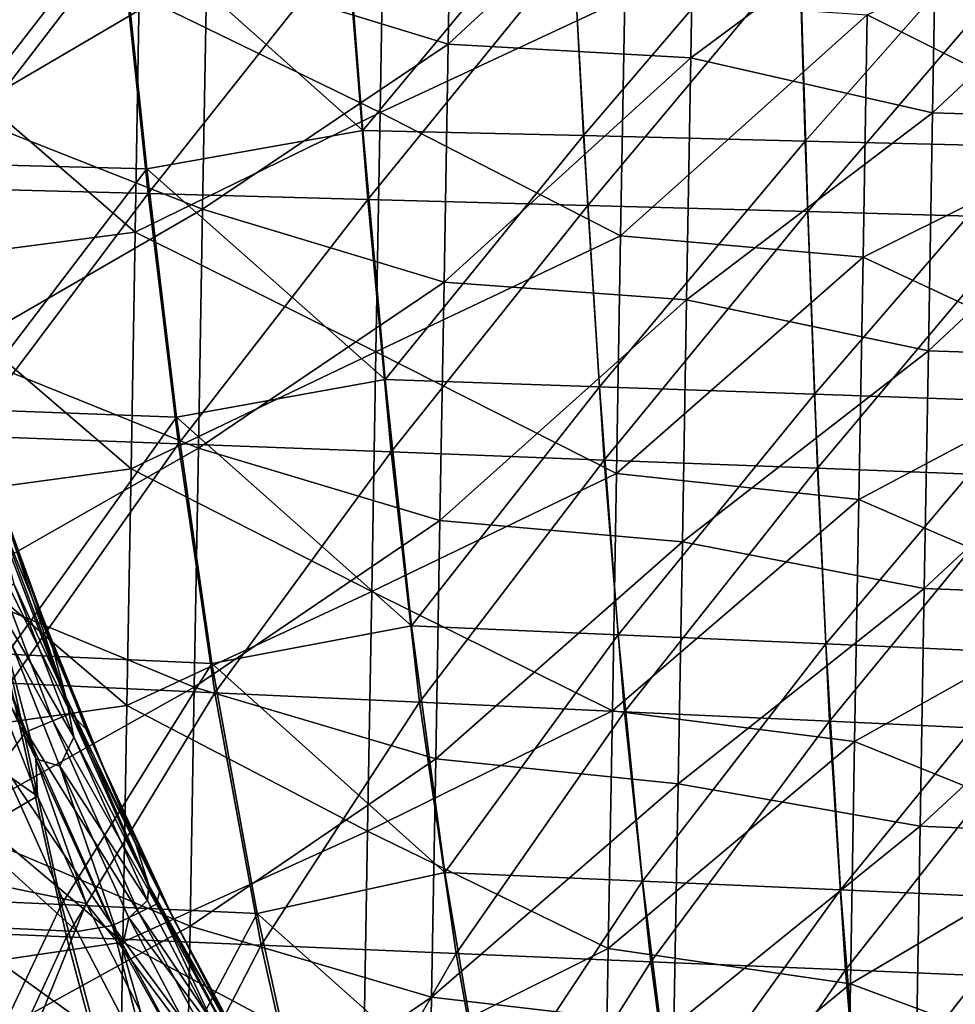
# Model space of a CAD drawing. Units: millimetres. Extents: x -182 to 194, y -313 to 414.
# Drawn here: x -77 to -19, y -198 to -137 of the extents above; entities that cross this region are included whole.
import ezdxf

# ---------------------------------------------------------------- set-up
doc = ezdxf.new("R2010")
doc.units = ezdxf.units.MM
doc.header["$LTSCALE"] = 65.185185
for name, color, linetype in [('296', 7, 'CONTINUOUS'), ('306', 7, 'CONTINUOUS'), ('657', 7, 'CONTINUOUS'), ('658', 7, 'CONTINUOUS'), ('662', 7, 'CONTINUOUS'), ('666', 7, 'CONTINUOUS'), ('667', 7, 'CONTINUOUS'), ('669', 7, 'CONTINUOUS'), ('732', 7, 'CONTINUOUS'), ('733', 7, 'CONTINUOUS'), ('876', 7, 'CONTINUOUS')]:
    doc.layers.add(name, color=color, linetype=linetype)

msp = doc.modelspace()

# ---------------------------------------------------------------- linework, layer by layer
at = {"layer": '296', "linetype": 'Continuous'}
for points in [[(-50.661, -138.767, -11.999), (-50.406, -124.022, -11.999), (-65.599, -134.196, -11.999), (-50.661, -138.767, -11.999)], [(-50.661, -138.767, -11.999), (-35.399, -124.646, -11.999), (-50.406, -124.022, -11.999), (-50.661, -138.767, -11.999)], [(-35.659, -139.619, -11.999), (-35.399, -124.646, -11.999), (-50.661, -138.767, -11.999), (-35.659, -139.619, -11.999)], [(-35.659, -139.619, -11.999), (-20.445, -128.315, -11.999), (-35.399, -124.646, -11.999), (-35.659, -139.619, -11.999)], [(-80.771, -143.111, -11.999), (-65.599, -134.196, -11.999), (-80.517, -128.461, -11.999), (-80.771, -143.111, -11.999)], [(-20.701, -143.03, -11.999), (-20.445, -128.315, -11.999), (-35.659, -139.619, -11.999), (-20.701, -143.03, -11.999)], [(-20.701, -143.03, -11.999), (-5.435, -128.703, -11.999), (-20.445, -128.315, -11.999), (-20.701, -143.03, -11.999)], [(-5.691, -143.479, -11.999), (-5.435, -128.703, -11.999), (-20.701, -143.03, -11.999), (-5.691, -143.479, -11.999)], [(-65.856, -148.983, -11.999), (-65.599, -134.196, -11.999), (-80.771, -143.111, -11.999), (-65.856, -148.983, -11.999)], [(-65.856, -148.983, -11.999), (-50.661, -138.767, -11.999), (-65.599, -134.196, -11.999), (-65.856, -148.983, -11.999)], [(-50.917, -153.511, -11.999), (-50.661, -138.767, -11.999), (-65.856, -148.983, -11.999), (-50.917, -153.511, -11.999)], [(-50.917, -153.511, -11.999), (-35.659, -139.619, -11.999), (-50.661, -138.767, -11.999), (-50.917, -153.511, -11.999)], [(-35.919, -154.592, -11.999), (-35.659, -139.619, -11.999), (-50.917, -153.511, -11.999), (-35.919, -154.592, -11.999)], [(-35.919, -154.592, -11.999), (-20.701, -143.03, -11.999), (-35.659, -139.619, -11.999), (-35.919, -154.592, -11.999)], [(-81.026, -157.761, -11.999), (-65.856, -148.983, -11.999), (-80.771, -143.111, -11.999), (-81.026, -157.761, -11.999)], [(-20.956, -157.745, -11.999), (-20.701, -143.03, -11.999), (-35.919, -154.592, -11.999), (-20.956, -157.745, -11.999)], [(-20.956, -157.745, -11.999), (-5.691, -143.479, -11.999), (-20.701, -143.03, -11.999), (-20.956, -157.745, -11.999)], [(-5.948, -158.255, -11.999), (-5.691, -143.479, -11.999), (-20.956, -157.745, -11.999), (-5.948, -158.255, -11.999)], [(-66.113, -163.771, -11.999), (-65.856, -148.983, -11.999), (-81.026, -157.761, -11.999), (-66.113, -163.771, -11.999)], [(-66.113, -163.771, -11.999), (-50.917, -153.511, -11.999), (-65.856, -148.983, -11.999), (-66.113, -163.771, -11.999)], [(-51.173, -168.256, -11.999), (-50.917, -153.511, -11.999), (-66.113, -163.771, -11.999), (-51.173, -168.256, -11.999)], [(-51.173, -168.256, -11.999), (-35.919, -154.592, -11.999), (-50.917, -153.511, -11.999), (-51.173, -168.256, -11.999)], [(-36.179, -169.565, -11.999), (-35.919, -154.592, -11.999), (-51.173, -168.256, -11.999), (-36.179, -169.565, -11.999)], [(-36.179, -169.565, -11.999), (-20.956, -157.745, -11.999), (-35.919, -154.592, -11.999), (-36.179, -169.565, -11.999)], [(-81.28, -172.411, -11.999), (-66.113, -163.771, -11.999), (-81.026, -157.761, -11.999), (-81.28, -172.411, -11.999)], [(-21.212, -172.46, -11.999), (-20.956, -157.745, -11.999), (-36.179, -169.565, -11.999), (-21.212, -172.46, -11.999)], [(-21.212, -172.46, -11.999), (-5.948, -158.255, -11.999), (-20.956, -157.745, -11.999), (-21.212, -172.46, -11.999)], [(-6.204, -173.031, -11.999), (-5.948, -158.255, -11.999), (-21.212, -172.46, -11.999), (-6.204, -173.031, -11.999)], [(-66.369, -178.558, -11.999), (-66.113, -163.771, -11.999), (-81.28, -172.411, -11.999), (-66.369, -178.558, -11.999)], [(-66.369, -178.558, -11.999), (-51.173, -168.256, -11.999), (-66.113, -163.771, -11.999), (-66.369, -178.558, -11.999)], [(-51.429, -183, -11.999), (-51.173, -168.256, -11.999), (-66.369, -178.558, -11.999), (-51.429, -183, -11.999)], [(-51.429, -183, -11.999), (-36.179, -169.565, -11.999), (-51.173, -168.256, -11.999), (-51.429, -183, -11.999)], [(-36.438, -184.538, -11.999), (-36.179, -169.565, -11.999), (-51.429, -183, -11.999), (-36.438, -184.538, -11.999)], [(-36.438, -184.538, -11.999), (-21.212, -172.46, -11.999), (-36.179, -169.565, -11.999), (-36.438, -184.538, -11.999)], [(-81.534, -187.061, -11.999), (-66.369, -178.558, -11.999), (-81.28, -172.411, -11.999), (-81.534, -187.061, -11.999)], [(-21.467, -187.176, -11.999), (-21.212, -172.46, -11.999), (-36.438, -184.538, -11.999), (-21.467, -187.176, -11.999)], [(-21.467, -187.176, -11.999), (-6.204, -173.031, -11.999), (-21.212, -172.46, -11.999), (-21.467, -187.176, -11.999)], [(-6.461, -187.806, -11.999), (-6.204, -173.031, -11.999), (-21.467, -187.176, -11.999), (-6.461, -187.806, -11.999)], [(-66.626, -193.345, -11.999), (-66.369, -178.558, -11.999), (-81.534, -187.061, -11.999), (-66.626, -193.345, -11.999)], [(-66.626, -193.345, -11.999), (-51.429, -183, -11.999), (-66.369, -178.558, -11.999), (-66.626, -193.345, -11.999)], [(-51.685, -197.745, -11.999), (-51.429, -183, -11.999), (-66.626, -193.345, -11.999), (-51.685, -197.745, -11.999)], [(-51.685, -197.745, -11.999), (-36.438, -184.538, -11.999), (-51.429, -183, -11.999), (-51.685, -197.745, -11.999)], [(-36.698, -199.511, -11.999), (-36.438, -184.538, -11.999), (-51.685, -197.745, -11.999), (-36.698, -199.511, -11.999)], [(-36.698, -199.511, -11.999), (-21.467, -187.176, -11.999), (-36.438, -184.538, -11.999), (-36.698, -199.511, -11.999)], [(-81.788, -201.71, -11.999), (-66.626, -193.345, -11.999), (-81.534, -187.061, -11.999), (-81.788, -201.71, -11.999)], [(-21.722, -201.891, -11.999), (-21.467, -187.176, -11.999), (-36.698, -199.511, -11.999), (-21.722, -201.891, -11.999)], [(-21.722, -201.891, -11.999), (-6.461, -187.806, -11.999), (-21.467, -187.176, -11.999), (-21.722, -201.891, -11.999)], [(-6.717, -202.582, -11.999), (-6.461, -187.806, -11.999), (-21.722, -201.891, -11.999), (-6.717, -202.582, -11.999)], [(-66.882, -208.132, -11.999), (-66.626, -193.345, -11.999), (-81.788, -201.71, -11.999), (-66.882, -208.132, -11.999)], [(-66.882, -208.132, -11.999), (-51.685, -197.745, -11.999), (-66.626, -193.345, -11.999), (-66.882, -208.132, -11.999)], [(-51.941, -212.49, -11.999), (-51.685, -197.745, -11.999), (-66.882, -208.132, -11.999), (-51.941, -212.49, -11.999)], [(-51.941, -212.49, -11.999), (-36.698, -199.511, -11.999), (-51.685, -197.745, -11.999), (-51.941, -212.49, -11.999)]]:
    msp.add_3dface(points, dxfattribs=at)
at = {"layer": '306', "linetype": 'Continuous'}
for points in [[(-84.821, -137.631, -401.999), (-84.565, -122.9, -401.999), (-69.771, -135.753, -401.999), (-84.821, -137.631, -401.999)], [(-54.879, -143.001, -401.999), (-69.771, -135.753, -401.999), (-54.622, -128.178, -401.999), (-54.879, -143.001, -401.999)], [(-54.879, -143.001, -401.999), (-54.622, -128.178, -401.999), (-39.739, -135.925, -401.999), (-54.879, -143.001, -401.999)], [(-9.852, -144.401, -401.999), (-24.74, -136.964, -401.999), (-9.6, -129.887, -401.999), (-9.852, -144.401, -401.999)], [(-70.025, -150.403, -401.999), (-84.821, -137.631, -401.999), (-69.771, -135.753, -401.999), (-70.025, -150.403, -401.999)], [(-70.025, -150.403, -401.999), (-69.771, -135.753, -401.999), (-54.879, -143.001, -401.999), (-70.025, -150.403, -401.999)], [(-39.994, -150.629, -401.999), (-54.879, -143.001, -401.999), (-39.739, -135.925, -401.999), (-39.994, -150.629, -401.999)], [(-39.994, -150.629, -401.999), (-39.739, -135.925, -401.999), (-24.74, -136.964, -401.999), (-39.994, -150.629, -401.999)], [(-25, -151.955, -401.999), (-39.994, -150.629, -401.999), (-24.74, -136.964, -401.999), (-25, -151.955, -401.999)], [(-25, -151.955, -401.999), (-24.74, -136.964, -401.999), (-9.852, -144.401, -401.999), (-25, -151.955, -401.999)], [(-85.076, -152.362, -401.999), (-84.821, -137.631, -401.999), (-70.025, -150.403, -401.999), (-85.076, -152.362, -401.999)], [(-55.137, -157.824, -401.999), (-70.025, -150.403, -401.999), (-54.879, -143.001, -401.999), (-55.137, -157.824, -401.999)], [(-55.137, -157.824, -401.999), (-54.879, -143.001, -401.999), (-39.994, -150.629, -401.999), (-55.137, -157.824, -401.999)], [(-10.104, -158.915, -401.999), (-25, -151.955, -401.999), (-9.852, -144.401, -401.999), (-10.104, -158.915, -401.999)], [(-70.279, -165.052, -401.999), (-85.076, -152.362, -401.999), (-70.025, -150.403, -401.999), (-70.279, -165.052, -401.999)], [(-70.279, -165.052, -401.999), (-70.025, -150.403, -401.999), (-55.137, -157.824, -401.999), (-70.279, -165.052, -401.999)], [(-40.25, -165.334, -401.999), (-55.137, -157.824, -401.999), (-39.994, -150.629, -401.999), (-40.25, -165.334, -401.999)], [(-40.25, -165.334, -401.999), (-39.994, -150.629, -401.999), (-25, -151.955, -401.999), (-40.25, -165.334, -401.999)], [(-25.26, -166.946, -401.999), (-40.25, -165.334, -401.999), (-25, -151.955, -401.999), (-25.26, -166.946, -401.999)], [(-25.26, -166.946, -401.999), (-25, -151.955, -401.999), (-10.104, -158.915, -401.999), (-25.26, -166.946, -401.999)], [(-85.332, -167.094, -401.999), (-85.076, -152.362, -401.999), (-70.279, -165.052, -401.999), (-85.332, -167.094, -401.999)], [(-55.394, -172.647, -401.999), (-70.279, -165.052, -401.999), (-55.137, -157.824, -401.999), (-55.394, -172.647, -401.999)], [(-55.394, -172.647, -401.999), (-55.137, -157.824, -401.999), (-40.25, -165.334, -401.999), (-55.394, -172.647, -401.999)], [(-10.356, -173.429, -401.999), (-25.26, -166.946, -401.999), (-10.104, -158.915, -401.999), (-10.356, -173.429, -401.999)], [(-70.534, -179.702, -401.999), (-85.332, -167.094, -401.999), (-70.279, -165.052, -401.999), (-70.534, -179.702, -401.999)], [(-70.534, -179.702, -401.999), (-70.279, -165.052, -401.999), (-55.394, -172.647, -401.999), (-70.534, -179.702, -401.999)], [(-40.505, -180.038, -401.999), (-55.394, -172.647, -401.999), (-40.25, -165.334, -401.999), (-40.505, -180.038, -401.999)], [(-40.505, -180.038, -401.999), (-40.25, -165.334, -401.999), (-25.26, -166.946, -401.999), (-40.505, -180.038, -401.999)], [(-85.588, -181.825, -401.999), (-85.332, -167.094, -401.999), (-70.534, -179.702, -401.999), (-85.588, -181.825, -401.999)], [(-25.521, -181.937, -401.999), (-40.505, -180.038, -401.999), (-25.26, -166.946, -401.999), (-25.521, -181.937, -401.999)], [(-25.521, -181.937, -401.999), (-25.26, -166.946, -401.999), (-10.356, -173.429, -401.999), (-25.521, -181.937, -401.999)], [(-55.651, -187.47, -401.999), (-70.534, -179.702, -401.999), (-55.394, -172.647, -401.999), (-55.651, -187.47, -401.999)], [(-55.651, -187.47, -401.999), (-55.394, -172.647, -401.999), (-40.505, -180.038, -401.999), (-55.651, -187.47, -401.999)], [(-10.607, -187.942, -401.999), (-25.521, -181.937, -401.999), (-10.356, -173.429, -401.999), (-10.607, -187.942, -401.999)], [(-70.788, -194.351, -401.999), (-85.588, -181.825, -401.999), (-70.534, -179.702, -401.999), (-70.788, -194.351, -401.999)], [(-70.788, -194.351, -401.999), (-70.534, -179.702, -401.999), (-55.651, -187.47, -401.999), (-70.788, -194.351, -401.999)], [(-40.76, -194.743, -401.999), (-55.651, -187.47, -401.999), (-40.505, -180.038, -401.999), (-40.76, -194.743, -401.999)], [(-40.76, -194.743, -401.999), (-40.505, -180.038, -401.999), (-25.521, -181.937, -401.999), (-40.76, -194.743, -401.999)], [(-85.843, -196.556, -401.999), (-85.588, -181.825, -401.999), (-70.788, -194.351, -401.999), (-85.843, -196.556, -401.999)], [(-25.781, -196.928, -401.999), (-40.76, -194.743, -401.999), (-25.521, -181.937, -401.999), (-25.781, -196.928, -401.999)], [(-25.781, -196.928, -401.999), (-25.521, -181.937, -401.999), (-10.607, -187.942, -401.999), (-25.781, -196.928, -401.999)], [(-55.908, -202.294, -401.999), (-70.788, -194.351, -401.999), (-55.651, -187.47, -401.999), (-55.908, -202.294, -401.999)], [(-55.908, -202.294, -401.999), (-55.651, -187.47, -401.999), (-40.76, -194.743, -401.999), (-55.908, -202.294, -401.999)], [(-10.859, -202.456, -401.999), (-25.781, -196.928, -401.999), (-10.607, -187.942, -401.999), (-10.859, -202.456, -401.999)], [(-71.042, -209.001, -401.999), (-85.843, -196.556, -401.999), (-70.788, -194.351, -401.999), (-71.042, -209.001, -401.999)], [(-71.042, -209.001, -401.999), (-70.788, -194.351, -401.999), (-55.908, -202.294, -401.999), (-71.042, -209.001, -401.999)], [(-41.015, -209.448, -401.999), (-55.908, -202.294, -401.999), (-40.76, -194.743, -401.999), (-41.015, -209.448, -401.999)], [(-41.015, -209.448, -401.999), (-40.76, -194.743, -401.999), (-25.781, -196.928, -401.999), (-41.015, -209.448, -401.999)], [(-86.099, -211.287, -401.999), (-85.843, -196.556, -401.999), (-71.042, -209.001, -401.999), (-86.099, -211.287, -401.999)], [(-26.041, -211.919, -401.999), (-41.015, -209.448, -401.999), (-25.781, -196.928, -401.999), (-26.041, -211.919, -401.999)], [(-26.041, -211.919, -401.999), (-25.781, -196.928, -401.999), (-10.859, -202.456, -401.999), (-26.041, -211.919, -401.999)]]:
    msp.add_3dface(points, dxfattribs=at)
at = {"layer": '657', "linetype": 'Continuous'}
for points in [[(-84.838, -131.872, -450.526), (-70.888, -132.165, -452.047), (-82.796, -147.657, -450.059), (-84.838, -131.872, -450.526)], [(-70.888, -132.165, -452.047), (-69.227, -148.02, -451.507), (-82.796, -147.657, -450.059), (-70.888, -132.165, -452.047)], [(-70.888, -132.165, -452.047), (-56.917, -132.464, -453.299), (-69.227, -148.02, -451.507), (-70.888, -132.165, -452.047)], [(-56.917, -132.464, -453.299), (-55.639, -148.389, -452.687), (-69.227, -148.02, -451.507), (-56.917, -132.464, -453.299)], [(-56.917, -132.464, -453.299), (-42.925, -132.763, -454.189), (-55.639, -148.389, -452.687), (-56.917, -132.464, -453.299)], [(-42.925, -132.763, -454.189), (-42.033, -148.759, -453.527), (-55.639, -148.389, -452.687), (-42.925, -132.763, -454.189)], [(-42.925, -132.763, -454.189), (-28.921, -133.065, -454.694), (-42.033, -148.759, -453.527), (-42.925, -132.763, -454.189)], [(-28.921, -133.065, -454.694), (-28.419, -149.135, -454.02), (-42.033, -148.759, -453.527), (-28.921, -133.065, -454.694)], [(-28.921, -133.065, -454.694), (-14.916, -133.372, -455.088), (-28.419, -149.135, -454.02), (-28.921, -133.065, -454.694)], [(-14.916, -133.372, -455.088), (-14.806, -149.516, -454.413), (-28.419, -149.135, -454.02), (-14.916, -133.372, -455.088)], [(-82.796, -147.657, -450.059), (-69.227, -148.02, -451.507), (-80.49, -163.008, -449.558), (-82.796, -147.657, -450.059)], [(-69.227, -148.02, -451.507), (-67.345, -163.504, -450.925), (-80.49, -163.008, -449.558), (-69.227, -148.02, -451.507)], [(-69.227, -148.02, -451.507), (-55.639, -148.389, -452.687), (-67.345, -163.504, -450.925), (-69.227, -148.02, -451.507)], [(-55.639, -148.389, -452.687), (-54.182, -164.006, -452.024), (-67.345, -163.504, -450.925), (-55.639, -148.389, -452.687)], [(-55.639, -148.389, -452.687), (-42.033, -148.759, -453.527), (-54.182, -164.006, -452.024), (-55.639, -148.389, -452.687)], [(-42.033, -148.759, -453.527), (-41.007, -164.511, -452.811), (-54.182, -164.006, -452.024), (-42.033, -148.759, -453.527)], [(-42.033, -148.759, -453.527), (-28.419, -149.135, -454.02), (-41.007, -164.511, -452.811), (-42.033, -148.759, -453.527)], [(-28.419, -149.135, -454.02), (-27.826, -165.019, -453.294), (-41.007, -164.511, -452.811), (-28.419, -149.135, -454.02)], [(-28.419, -149.135, -454.02), (-14.806, -149.516, -454.413), (-27.826, -165.019, -453.294), (-28.419, -149.135, -454.02)], [(-14.806, -149.516, -454.413), (-14.65, -165.533, -453.683), (-27.826, -165.019, -453.294), (-14.806, -149.516, -454.413)], [(-80.49, -163.008, -449.558), (-67.345, -163.504, -450.925), (-77.749, -178.327, -449.007), (-80.49, -163.008, -449.558)], [(-67.345, -163.504, -450.925), (-65.095, -178.912, -450.282), (-77.749, -178.327, -449.007), (-67.345, -163.504, -450.925)], [(-67.345, -163.504, -450.925), (-54.182, -164.006, -452.024), (-65.095, -178.912, -450.282), (-67.345, -163.504, -450.925)], [(-54.182, -164.006, -452.024), (-52.428, -179.501, -451.297), (-65.095, -178.912, -450.282), (-54.182, -164.006, -452.024)], [(-54.182, -164.006, -452.024), (-41.007, -164.511, -452.811), (-52.428, -179.501, -451.297), (-54.182, -164.006, -452.024)], [(-41.007, -164.511, -452.811), (-39.754, -180.089, -452.03), (-52.428, -179.501, -451.297), (-41.007, -164.511, -452.811)], [(-41.007, -164.511, -452.811), (-27.826, -165.019, -453.294), (-39.754, -180.089, -452.03), (-41.007, -164.511, -452.811)], [(-27.826, -165.019, -453.294), (-27.08, -180.678, -452.503), (-39.754, -180.089, -452.03), (-27.826, -165.019, -453.294)], [(-27.826, -165.019, -453.294), (-14.65, -165.533, -453.683), (-27.08, -180.678, -452.503), (-27.826, -165.019, -453.294)], [(-14.65, -165.533, -453.683), (-14.413, -181.269, -452.888), (-27.08, -180.678, -452.503), (-14.65, -165.533, -453.683)], [(-77.749, -178.327, -449.007), (-74.268, -194.021, -448.386), (-86.299, -193.502, -446.974), (-77.749, -178.327, -449.007)], [(-77.749, -178.327, -449.007), (-65.095, -178.912, -450.282), (-74.268, -194.021, -448.386), (-77.749, -178.327, -449.007)], [(-65.095, -178.912, -450.282), (-62.225, -194.536, -449.565), (-74.268, -194.021, -448.386), (-65.095, -178.912, -450.282)], [(-65.095, -178.912, -450.282), (-52.428, -179.501, -451.297), (-62.225, -194.536, -449.565), (-65.095, -178.912, -450.282)], [(-52.428, -179.501, -451.297), (-50.174, -195.05, -450.495), (-62.225, -194.536, -449.565), (-52.428, -179.501, -451.297)], [(-52.428, -179.501, -451.297), (-39.754, -180.089, -452.03), (-50.174, -195.05, -450.495), (-52.428, -179.501, -451.297)], [(-39.754, -180.089, -452.03), (-38.123, -195.56, -451.177), (-50.174, -195.05, -450.495), (-39.754, -180.089, -452.03)], [(-39.754, -180.089, -452.03), (-27.08, -180.678, -452.503), (-38.123, -195.56, -451.177), (-39.754, -180.089, -452.03)], [(-27.08, -180.678, -452.503), (-26.078, -196.065, -451.647), (-38.123, -195.56, -451.177), (-27.08, -180.678, -452.503)], [(-27.08, -180.678, -452.503), (-14.413, -181.269, -452.888), (-26.078, -196.065, -451.647), (-27.08, -180.678, -452.503)], [(-14.413, -181.269, -452.888), (-14.043, -196.569, -452.03), (-26.078, -196.065, -451.647), (-14.413, -181.269, -452.888)], [(-86.299, -193.502, -446.974), (-74.268, -194.021, -448.386), (-81.388, -209.421, -446.383), (-86.299, -193.502, -446.974)], [(-74.268, -194.021, -448.386), (-70.079, -209.737, -447.691), (-81.388, -209.421, -446.383), (-74.268, -194.021, -448.386)], [(-74.268, -194.021, -448.386), (-62.225, -194.536, -449.565), (-70.079, -209.737, -447.691), (-74.268, -194.021, -448.386)], [(-62.225, -194.536, -449.565), (-58.764, -210.049, -448.772), (-70.079, -209.737, -447.691), (-62.225, -194.536, -449.565)], [(-62.225, -194.536, -449.565), (-50.174, -195.05, -450.495), (-58.764, -210.049, -448.772), (-62.225, -194.536, -449.565)], [(-50.174, -195.05, -450.495), (-47.446, -210.357, -449.623), (-58.764, -210.049, -448.772), (-50.174, -195.05, -450.495)], [(-50.174, -195.05, -450.495), (-38.123, -195.56, -451.177), (-47.446, -210.357, -449.623), (-50.174, -195.05, -450.495)], [(-38.123, -195.56, -451.177), (-36.134, -210.659, -450.264), (-47.446, -210.357, -449.623), (-38.123, -195.56, -451.177)], [(-38.123, -195.56, -451.177), (-26.078, -196.065, -451.647), (-36.134, -210.659, -450.264), (-38.123, -195.56, -451.177)], [(-26.078, -196.065, -451.647), (-24.833, -210.956, -450.734), (-36.134, -210.659, -450.264), (-26.078, -196.065, -451.647)], [(-26.078, -196.065, -451.647), (-14.043, -196.569, -452.03), (-24.833, -210.956, -450.734), (-26.078, -196.065, -451.647)], [(-14.043, -196.569, -452.03), (-13.546, -211.249, -451.118), (-24.833, -210.956, -450.734), (-14.043, -196.569, -452.03)]]:
    msp.add_3dface(points, dxfattribs=at)
at = {"layer": '658', "linetype": 'Continuous'}
for points in [[(-81.553, -193.314, -414.648), (-87.007, -181.515, -414.652), (-73.62, -193.68, -412.924), (-81.553, -193.314, -414.648)], [(-73.62, -193.68, -412.924), (-87.007, -181.515, -414.652), (-78.278, -183.283, -412.87), (-73.62, -193.68, -412.924)], [(-90.8, -202.715, -417.148), (-96.483, -192.044, -417.169), (-75.726, -203.886, -414.647), (-90.8, -202.715, -417.148)], [(-75.726, -203.886, -414.647), (-96.483, -192.044, -417.169), (-81.553, -193.314, -414.648), (-75.726, -203.886, -414.647)], [(-75.726, -203.886, -414.647), (-81.553, -193.314, -414.648), (-69.12, -202.276, -412.98), (-75.726, -203.886, -414.647)], [(-69.12, -202.276, -412.98), (-81.553, -193.314, -414.648), (-73.62, -193.68, -412.924), (-69.12, -202.276, -412.98)]]:
    msp.add_3dface(points, dxfattribs=at)
at = {"layer": '662', "linetype": 'Continuous'}
for points in [[(-75.712, -174.345, -405.009), (-77.616, -169.389, -406.058), (-78.497, -166.722, -405.006), (-75.712, -174.345, -405.009)], [(-73.064, -181.134, -405.987), (-77.616, -169.389, -406.058), (-75.712, -174.345, -405.009), (-73.064, -181.134, -405.987)], [(-72.012, -183.476, -405.009), (-73.064, -181.134, -405.987), (-75.712, -174.345, -405.009), (-72.012, -183.476, -405.009)], [(-68.517, -191.243, -405.95), (-73.064, -181.134, -405.987), (-72.012, -183.476, -405.009), (-68.517, -191.243, -405.95)], [(-67.761, -192.67, -405.007), (-68.517, -191.243, -405.95), (-72.012, -183.476, -405.009), (-67.761, -192.67, -405.007)], [(-64.174, -199.535, -405.942), (-68.517, -191.243, -405.95), (-67.761, -192.67, -405.007), (-64.174, -199.535, -405.942)], [(-63.606, -200.438, -405.004), (-64.174, -199.535, -405.942), (-67.761, -192.67, -405.007), (-63.606, -200.438, -405.004)]]:
    msp.add_3dface(points, dxfattribs=at)
at = {"layer": '666', "linetype": 'Continuous'}
for points in [[(-73.809, -181.655, -403.956), (-77.533, -172.171, -403.951), (-78.776, -173.126, -403.864), (-73.809, -181.655, -403.956)], [(-74.678, -183.45, -403.873), (-73.809, -181.655, -403.956), (-78.776, -173.126, -403.864), (-74.678, -183.45, -403.873)], [(-69.263, -191.761, -403.957), (-73.809, -181.655, -403.956), (-74.678, -183.45, -403.873), (-69.263, -191.761, -403.957)], [(-70.405, -192.836, -403.879), (-69.263, -191.761, -403.957), (-74.678, -183.45, -403.873), (-70.405, -192.836, -403.879)], [(-64.74, -200.366, -403.956), (-69.263, -191.761, -403.957), (-70.405, -192.836, -403.879), (-64.74, -200.366, -403.956)], [(-65.98, -201.216, -403.882), (-64.74, -200.366, -403.956), (-70.405, -192.836, -403.879), (-65.98, -201.216, -403.882)]]:
    msp.add_3dface(points, dxfattribs=at)
at = {"layer": '667', "linetype": 'Continuous'}
for points in [[(-76.17, -182.997, -403.967), (-80.834, -170.995, -403.95), (-80.875, -173.209, -404.201), (-76.17, -182.997, -403.967)], [(-76.17, -182.997, -403.967), (-78.776, -173.126, -403.864), (-80.834, -170.995, -403.95), (-76.17, -182.997, -403.967)], [(-76.055, -185.308, -404.221), (-76.17, -182.997, -403.967), (-80.875, -173.209, -404.201), (-76.055, -185.308, -404.221)], [(-74.678, -183.45, -403.873), (-78.776, -173.126, -403.864), (-76.17, -182.997, -403.967), (-74.678, -183.45, -403.873)], [(-70.819, -194.699, -403.978), (-74.678, -183.45, -403.873), (-76.17, -182.997, -403.967), (-70.819, -194.699, -403.978)], [(-70.819, -194.699, -403.978), (-76.17, -182.997, -403.967), (-73.056, -191.946, -404.232), (-70.819, -194.699, -403.978)], [(-73.056, -191.946, -404.232), (-76.17, -182.997, -403.967), (-76.055, -185.308, -404.221), (-73.056, -191.946, -404.232)], [(-70.405, -192.836, -403.879), (-74.678, -183.45, -403.873), (-70.819, -194.699, -403.978), (-70.405, -192.836, -403.879)], [(-69.697, -198.634, -404.243), (-70.819, -194.699, -403.978), (-73.056, -191.946, -404.232), (-69.697, -198.634, -404.243)], [(-65.98, -201.216, -403.882), (-70.405, -192.836, -403.879), (-70.819, -194.699, -403.978), (-65.98, -201.216, -403.882)], [(-64.572, -205.937, -403.984), (-65.98, -201.216, -403.882), (-70.819, -194.699, -403.978), (-64.572, -205.937, -403.984)], [(-64.572, -205.937, -403.984), (-70.819, -194.699, -403.978), (-69.697, -198.634, -404.243), (-64.572, -205.937, -403.984)]]:
    msp.add_3dface(points, dxfattribs=at)
at = {"layer": '669', "linetype": 'Continuous'}
for points in [[(-76.055, -185.308, -404.221), (-80.875, -173.209, -404.201), (-89.131, -176.185, -407.274), (-76.055, -185.308, -404.221)], [(-83.68, -189.741, -407.336), (-76.055, -185.308, -404.221), (-89.131, -176.185, -407.274), (-83.68, -189.741, -407.336)], [(-73.056, -191.946, -404.232), (-76.055, -185.308, -404.221), (-83.68, -189.741, -407.336), (-73.056, -191.946, -404.232)], [(-77.407, -202.732, -407.421), (-73.056, -191.946, -404.232), (-83.68, -189.741, -407.336), (-77.407, -202.732, -407.421)], [(-69.697, -198.634, -404.243), (-73.056, -191.946, -404.232), (-77.407, -202.732, -407.421), (-69.697, -198.634, -404.243)]]:
    msp.add_3dface(points, dxfattribs=at)
at = {"layer": '732', "linetype": 'Continuous'}
for points in [[(-75.117, -176.178, -404.503), (-78.497, -166.722, -405.006), (-79.597, -163.855, -404.497), (-75.117, -176.178, -404.503)], [(-75.117, -176.178, -404.503), (-79.597, -163.855, -404.497), (-78.789, -167.239, -404.112), (-75.117, -176.178, -404.503)], [(-75.712, -174.345, -405.009), (-78.497, -166.722, -405.006), (-75.117, -176.178, -404.503), (-75.712, -174.345, -405.009)], [(-77.533, -172.171, -403.951), (-74.302, -179.163, -404.117), (-78.789, -167.239, -404.112), (-77.533, -172.171, -403.951)], [(-74.302, -179.163, -404.117), (-75.117, -176.178, -404.503), (-78.789, -167.239, -404.112), (-74.302, -179.163, -404.117)], [(-77.533, -172.171, -403.951), (-73.809, -181.655, -403.956), (-74.302, -179.163, -404.117), (-77.533, -172.171, -403.951)], [(-72.012, -183.476, -405.009), (-75.712, -174.345, -405.009), (-75.117, -176.178, -404.503), (-72.012, -183.476, -405.009)], [(-70.004, -188.241, -404.502), (-72.012, -183.476, -405.009), (-75.117, -176.178, -404.503), (-70.004, -188.241, -404.502)], [(-70.004, -188.241, -404.502), (-75.117, -176.178, -404.503), (-74.302, -179.163, -404.117), (-70.004, -188.241, -404.502)], [(-73.809, -181.655, -403.956), (-69.171, -190.822, -404.117), (-74.302, -179.163, -404.117), (-73.809, -181.655, -403.956)], [(-69.171, -190.822, -404.117), (-70.004, -188.241, -404.502), (-74.302, -179.163, -404.117), (-69.171, -190.822, -404.117)], [(-73.809, -181.655, -403.956), (-69.263, -191.761, -403.957), (-69.171, -190.822, -404.117), (-73.809, -181.655, -403.956)], [(-67.761, -192.67, -405.007), (-72.012, -183.476, -405.009), (-70.004, -188.241, -404.502), (-67.761, -192.67, -405.007)], [(-64.043, -199.892, -404.499), (-67.761, -192.67, -405.007), (-70.004, -188.241, -404.502), (-64.043, -199.892, -404.499)], [(-64.043, -199.892, -404.499), (-70.004, -188.241, -404.502), (-69.171, -190.822, -404.117), (-64.043, -199.892, -404.499)], [(-69.263, -191.761, -403.957), (-64.74, -200.366, -403.956), (-69.171, -190.822, -404.117), (-69.263, -191.761, -403.957)], [(-64.74, -200.366, -403.956), (-63.189, -202.06, -404.114), (-69.171, -190.822, -404.117), (-64.74, -200.366, -403.956)], [(-63.189, -202.06, -404.114), (-64.043, -199.892, -404.499), (-69.171, -190.822, -404.117), (-63.189, -202.06, -404.114)], [(-63.606, -200.438, -405.004), (-67.761, -192.67, -405.007), (-64.043, -199.892, -404.499), (-63.606, -200.438, -405.004)]]:
    msp.add_3dface(points, dxfattribs=at)
at = {"layer": '733', "linetype": 'Continuous'}
for points in [[(-73.997, -180.199, -408.312), (-79.763, -168.447, -410.372), (-78.636, -168.047, -408.354), (-73.997, -180.199, -408.312)], [(-77.616, -169.389, -406.058), (-73.997, -180.199, -408.312), (-78.636, -168.047, -408.354), (-77.616, -169.389, -406.058)], [(-75.113, -180.654, -410.364), (-81.429, -169.032, -411.916), (-79.763, -168.447, -410.372), (-75.113, -180.654, -410.364)], [(-75.113, -180.654, -410.364), (-79.763, -168.447, -410.372), (-73.997, -180.199, -408.312), (-75.113, -180.654, -410.364)], [(-76.768, -181.324, -411.937), (-82.888, -171.278, -412.828), (-81.429, -169.032, -411.916), (-76.768, -181.324, -411.937)], [(-76.768, -181.324, -411.937), (-81.429, -169.032, -411.916), (-75.113, -180.654, -410.364), (-76.768, -181.324, -411.937)], [(-77.616, -169.389, -406.058), (-73.064, -181.134, -405.987), (-73.997, -180.199, -408.312), (-77.616, -169.389, -406.058)], [(-78.278, -183.283, -412.87), (-82.888, -171.278, -412.828), (-76.768, -181.324, -411.937), (-78.278, -183.283, -412.87)], [(-68.705, -192.002, -408.301), (-75.113, -180.654, -410.364), (-73.997, -180.199, -408.312), (-68.705, -192.002, -408.301)], [(-73.064, -181.134, -405.987), (-68.517, -191.243, -405.95), (-73.997, -180.199, -408.312), (-73.064, -181.134, -405.987)], [(-68.517, -191.243, -405.95), (-68.705, -192.002, -408.301), (-73.997, -180.199, -408.312), (-68.517, -191.243, -405.95)], [(-69.796, -192.528, -410.384), (-76.768, -181.324, -411.937), (-75.113, -180.654, -410.364), (-69.796, -192.528, -410.384)], [(-69.796, -192.528, -410.384), (-75.113, -180.654, -410.364), (-68.705, -192.002, -408.301), (-69.796, -192.528, -410.384)], [(-71.419, -193.31, -411.985), (-78.278, -183.283, -412.87), (-76.768, -181.324, -411.937), (-71.419, -193.31, -411.985)], [(-71.419, -193.31, -411.985), (-76.768, -181.324, -411.937), (-69.796, -192.528, -410.384), (-71.419, -193.31, -411.985)], [(-73.62, -193.68, -412.924), (-78.278, -183.283, -412.87), (-71.419, -193.31, -411.985), (-73.62, -193.68, -412.924)], [(-68.517, -191.243, -405.95), (-64.174, -199.535, -405.942), (-68.705, -192.002, -408.301), (-68.517, -191.243, -405.95)], [(-63.612, -203.902, -410.435), (-71.419, -193.31, -411.985), (-69.796, -192.528, -410.384), (-63.612, -203.902, -410.435)], [(-62.563, -203.28, -408.324), (-69.796, -192.528, -410.384), (-68.705, -192.002, -408.301), (-62.563, -203.28, -408.324)], [(-63.612, -203.902, -410.435), (-69.796, -192.528, -410.384), (-62.563, -203.28, -408.324), (-63.612, -203.902, -410.435)], [(-64.174, -199.535, -405.942), (-62.563, -203.28, -408.324), (-68.705, -192.002, -408.301), (-64.174, -199.535, -405.942)], [(-69.12, -202.276, -412.98), (-73.62, -193.68, -412.924), (-71.419, -193.31, -411.985), (-69.12, -202.276, -412.98)], [(-65.173, -204.83, -412.061), (-69.12, -202.276, -412.98), (-71.419, -193.31, -411.985), (-65.173, -204.83, -412.061)], [(-65.173, -204.83, -412.061), (-71.419, -193.31, -411.985), (-63.612, -203.902, -410.435), (-65.173, -204.83, -412.061)]]:
    msp.add_3dface(points, dxfattribs=at)
at = {"layer": '876', "linetype": 'Continuous'}
for points in [[(-57.162, -128.384, -448.431), (-70.944, -130.736, -447.071), (-55.946, -144.111, -447.842), (-57.162, -128.384, -448.431)], [(-57.162, -128.384, -448.431), (-55.946, -144.111, -447.842), (-43.141, -128.662, -449.338), (-57.162, -128.384, -448.431)], [(-43.141, -128.662, -449.338), (-55.946, -144.111, -447.842), (-42.29, -144.437, -448.701), (-43.141, -128.662, -449.338)], [(-43.141, -128.662, -449.338), (-42.29, -144.437, -448.701), (-29.063, -128.943, -449.851), (-43.141, -128.662, -449.338)], [(-29.063, -128.943, -449.851), (-42.29, -144.437, -448.701), (-28.58, -144.769, -449.201), (-29.063, -128.943, -449.851)], [(-29.063, -128.943, -449.851), (-28.58, -144.769, -449.201), (-14.893, -129.237, -450.247), (-29.063, -128.943, -449.851)], [(-14.893, -129.237, -450.247), (-28.58, -144.769, -449.201), (-14.788, -145.114, -449.597), (-14.893, -129.237, -450.247)], [(-84.93, -130.447, -445.536), (-82.914, -146.132, -445.078), (-70.944, -130.736, -447.071), (-84.93, -130.447, -445.536)], [(-70.944, -130.736, -447.071), (-82.914, -146.132, -445.078), (-69.311, -146.484, -446.54), (-70.944, -130.736, -447.071)], [(-70.944, -130.736, -447.071), (-69.311, -146.484, -446.54), (-55.946, -144.111, -447.842), (-70.944, -130.736, -447.071)], [(-55.946, -144.111, -447.842), (-69.311, -146.484, -446.54), (-54.565, -159.53, -447.205), (-55.946, -144.111, -447.842)], [(-55.946, -144.111, -447.842), (-54.565, -159.53, -447.205), (-42.29, -144.437, -448.701), (-55.946, -144.111, -447.842)], [(-42.29, -144.437, -448.701), (-54.565, -159.53, -447.205), (-41.313, -159.981, -448.013), (-42.29, -144.437, -448.701)], [(-42.29, -144.437, -448.701), (-41.313, -159.981, -448.013), (-28.58, -144.769, -449.201), (-42.29, -144.437, -448.701)], [(-28.58, -144.769, -449.201), (-41.313, -159.981, -448.013), (-28.011, -160.441, -448.502), (-28.58, -144.769, -449.201)], [(-28.58, -144.769, -449.201), (-28.011, -160.441, -448.502), (-14.788, -145.114, -449.597), (-28.58, -144.769, -449.201)], [(-14.788, -145.114, -449.597), (-28.011, -160.441, -448.502), (-14.642, -160.912, -448.894), (-14.788, -145.114, -449.597)], [(-82.914, -146.132, -445.078), (-80.642, -161.364, -444.588), (-69.311, -146.484, -446.54), (-82.914, -146.132, -445.078)], [(-69.311, -146.484, -446.54), (-80.642, -161.364, -444.588), (-67.463, -161.85, -445.969), (-69.311, -146.484, -446.54)], [(-69.311, -146.484, -446.54), (-67.463, -161.85, -445.969), (-54.565, -159.53, -447.205), (-69.311, -146.484, -446.54)], [(-54.565, -159.53, -447.205), (-67.463, -161.85, -445.969), (-52.94, -174.763, -446.511), (-54.565, -159.53, -447.205)], [(-54.565, -159.53, -447.205), (-52.94, -174.763, -446.511), (-41.313, -159.981, -448.013), (-54.565, -159.53, -447.205)], [(-41.313, -159.981, -448.013), (-52.94, -174.763, -446.511), (-40.149, -175.324, -447.264), (-41.313, -159.981, -448.013)], [(-41.313, -159.981, -448.013), (-40.149, -175.324, -447.264), (-28.011, -160.441, -448.502), (-41.313, -159.981, -448.013)], [(-28.011, -160.441, -448.502), (-40.149, -175.324, -447.264), (-27.314, -175.893, -447.744), (-28.011, -160.441, -448.502)], [(-28.011, -160.441, -448.502), (-27.314, -175.893, -447.744), (-14.642, -160.912, -448.894), (-28.011, -160.441, -448.502)], [(-80.642, -161.364, -444.588), (-77.963, -176.514, -444.05), (-67.463, -161.85, -445.969), (-80.642, -161.364, -444.588)], [(-14.642, -160.912, -448.894), (-27.314, -175.893, -447.744), (-14.43, -176.47, -448.132), (-14.642, -160.912, -448.894)], [(-67.463, -161.85, -445.969), (-77.963, -176.514, -444.05), (-65.273, -177.103, -445.341), (-67.463, -161.85, -445.969)], [(-67.463, -161.85, -445.969), (-65.273, -177.103, -445.341), (-52.94, -174.763, -446.511), (-67.463, -161.85, -445.969)], [(-52.94, -174.763, -446.511), (-65.273, -177.103, -445.341), (-50.872, -190.035, -445.745), (-52.94, -174.763, -446.511)], [(-52.94, -174.763, -446.511), (-50.872, -190.035, -445.745), (-40.149, -175.324, -447.264), (-52.94, -174.763, -446.511)], [(-40.149, -175.324, -447.264), (-50.872, -190.035, -445.745), (-38.648, -190.572, -446.447), (-40.149, -175.324, -447.264)], [(-40.149, -175.324, -447.264), (-38.648, -190.572, -446.447), (-27.314, -175.893, -447.744), (-40.149, -175.324, -447.264)], [(-27.314, -175.893, -447.744), (-38.648, -190.572, -446.447), (-26.389, -191.111, -446.922), (-27.314, -175.893, -447.744)], [(-27.314, -175.893, -447.744), (-26.389, -191.111, -446.922), (-14.43, -176.47, -448.132), (-27.314, -175.893, -447.744)], [(-77.963, -176.514, -444.05), (-86.662, -191.484, -442.016), (-74.574, -192.022, -443.446), (-77.963, -176.514, -444.05)], [(-77.963, -176.514, -444.05), (-74.574, -192.022, -443.446), (-65.273, -177.103, -445.341), (-77.963, -176.514, -444.05)], [(-14.43, -176.47, -448.132), (-26.389, -191.111, -446.922), (-14.1, -191.654, -447.307), (-14.43, -176.47, -448.132)], [(-65.273, -177.103, -445.341), (-74.574, -192.022, -443.446), (-62.485, -192.563, -444.641), (-65.273, -177.103, -445.341)], [(-65.273, -177.103, -445.341), (-62.485, -192.563, -444.641), (-50.872, -190.035, -445.745), (-65.273, -177.103, -445.341)], [(-50.872, -190.035, -445.745), (-62.485, -192.563, -444.641), (-48.305, -205.168, -444.914), (-50.872, -190.035, -445.745)], [(-50.872, -190.035, -445.745), (-48.305, -205.168, -444.914), (-38.648, -190.572, -446.447), (-50.872, -190.035, -445.745)], [(-38.648, -190.572, -446.447), (-48.305, -205.168, -444.914), (-36.77, -205.523, -445.572), (-38.648, -190.572, -446.447)], [(-38.648, -190.572, -446.447), (-36.77, -205.523, -445.572), (-26.389, -191.111, -446.922), (-38.648, -190.572, -446.447)], [(-26.389, -191.111, -446.922), (-36.77, -205.523, -445.572), (-25.21, -205.877, -446.045), (-26.389, -191.111, -446.922)], [(-26.389, -191.111, -446.922), (-25.21, -205.877, -446.045), (-14.1, -191.654, -447.307), (-26.389, -191.111, -446.922)], [(-86.662, -191.484, -442.016), (-81.84, -207.26, -441.444), (-74.574, -192.022, -443.446), (-86.662, -191.484, -442.016)], [(-14.1, -191.654, -447.307), (-25.21, -205.877, -446.045), (-13.637, -206.232, -446.431), (-14.1, -191.654, -447.307)], [(-74.574, -192.022, -443.446), (-81.84, -207.26, -441.444), (-70.465, -207.604, -442.77), (-74.574, -192.022, -443.446)], [(-74.574, -192.022, -443.446), (-70.465, -207.604, -442.77), (-62.485, -192.563, -444.641), (-74.574, -192.022, -443.446)], [(-62.485, -192.563, -444.641), (-70.465, -207.604, -442.77), (-59.094, -207.952, -443.867), (-62.485, -192.563, -444.641)], [(-62.485, -192.563, -444.641), (-59.094, -207.952, -443.867), (-48.305, -205.168, -444.914), (-62.485, -192.563, -444.641)]]:
    msp.add_3dface(points, dxfattribs=at)

doc.saveas('drawing.dxf')
